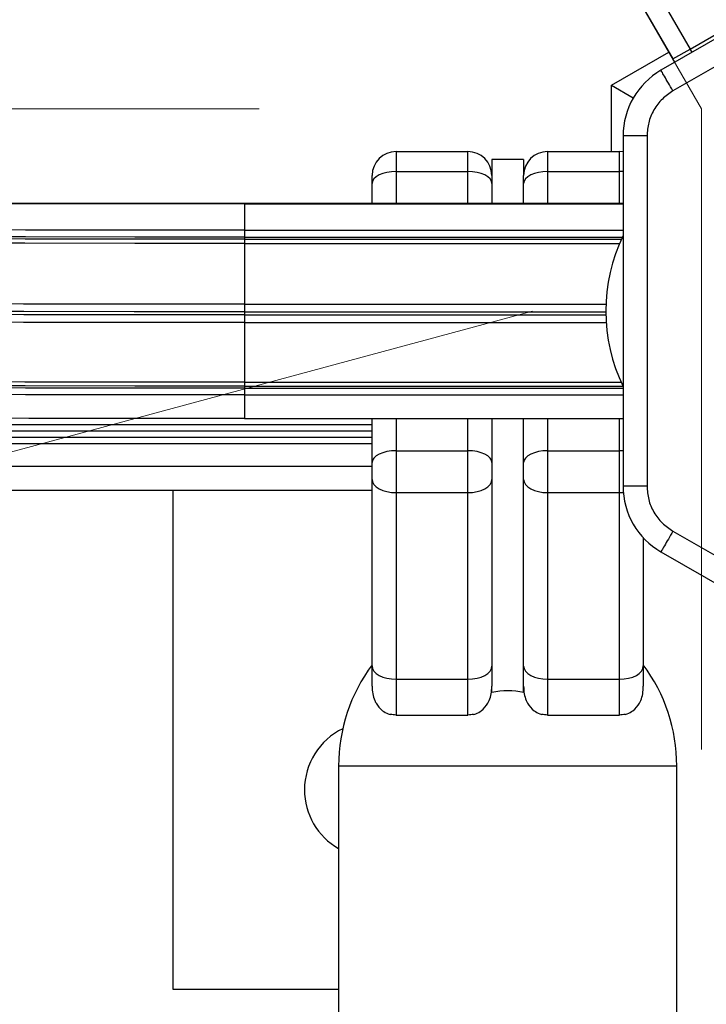
# Model space of a CAD drawing. Units: millimetres. Extents: x 89 to 1172, y 148 to 1038.
# Drawn here: x 352 to 361, y 549 to 561 of the extents above; entities that cross this region are included whole.
import ezdxf

# ---------------------------------------------------------------- set-up
doc = ezdxf.new("R2010")
doc.units = ezdxf.units.MM
doc.header["$LTSCALE"] = 100
doc.linetypes.add('HIDDEN', pattern=[0.1905, 0.127, -0.0635])
doc.styles.add('SLDTEXTSTYLE0', font='TXT', dxfattribs={"width": 0.75})
doc.dimstyles.new('SLDDIMSTYLE1', dxfattribs={"dimtxt": 15.875, "dimasz": 8, "dimexe": 0, "dimexo": 0.0625, "dimgap": 3.96875, "dimtad": 2, "dimdec": 0, "dimrnd": 1e-09, "dimzin": 12, "dimdsep": 46, "dimtxsty": 'SLDTEXTSTYLE0', "dimblk1": 'DOT', "dimblk2": 'DOT', "dimsah": 1, "dimcen": 0.09, "dimse1": 1, "dimse2": 1, "dimadec": 0, "dimazin": 3, "dimtfac": 1, "dimtdec": 0, "dimtofl": 0, "dimtmove": 0, "dimatfit": 3, "dimldrblk": 'DOT', "dimfxl": 0, "dimfrac": 2, "dimtolj": 1, "dimtzin": 12, "dimarcsym": 0})
doc.dimstyles.new('SLDDIMSTYLE2', dxfattribs={"dimtxt": 15.875, "dimasz": 25, "dimexe": 0, "dimexo": 0.0625, "dimgap": 3.96875, "dimtad": 2, "dimdec": 0, "dimrnd": 1e-09, "dimzin": 12, "dimdsep": 46, "dimtxsty": 'SLDTEXTSTYLE0', "dimsah": 1, "dimcen": 0, "dimadec": 0, "dimazin": 3, "dimtfac": 1, "dimtdec": 0, "dimtofl": 0, "dimtmove": 0, "dimatfit": 3, "dimfxl": 0, "dimfrac": 2, "dimtolj": 1, "dimtzin": 12, "dimarcsym": 0})

# ---------------------------------------------------------------- blocks, each defined once
blk = doc.blocks.new('_DOT')
at = {"color": 0, "linetype": 'ByBlock', "lineweight": -2}
blk.add_line((-0.5, 0), (-1, 0), dxfattribs=at)
at = {"color": 0, "linetype": 'ByBlock', "const_width": 0.5}
blk.add_lwpolyline([(-0.25, 0, 1), (0.25, 0, 1)], format="xyb", close=True, dxfattribs=at)
blk = doc.blocks.new('_D_1')
at = {"color": 7, "linetype": 'Continuous', "lineweight": 18}
blk.add_line((955.262, 1017.232), (289.129, 1017.232), dxfattribs=at)
at = {"color": 7, "linetype": 'Continuous', "lineweight": 18, "xscale": 8, "yscale": 8, "rotation": 180.0000000000004}
blk.add_blockref('_DOT', (289.129, 1017.232), dxfattribs=at)
at = {"color": 7, "linetype": 'Continuous', "lineweight": 18, "xscale": 8, "yscale": 8}
blk.add_blockref('_DOT', (955.262, 1017.232), dxfattribs=at)
at = {"color": 7, "linetype": 'Continuous', "lineweight": 18, "insert": (604.601, 1037.696), "char_height": 15.875, "attachment_point": 1, "style": 'SLDTEXTSTYLE0'}
blk.add_mtext('666', dxfattribs=at)
blk = doc.blocks.new('_D_2')
at = {"color": 7, "linetype": 'Continuous', "lineweight": 18}
blk.add_line((109.361, 376.881), (109.361, 841.687), dxfattribs=at)
at = {"color": 7, "linetype": 'Continuous', "lineweight": 18, "xscale": 8, "yscale": 8}
for p, rotation in [((109.361, 841.687), 90.0000000000004), ((109.361, 376.881), 270.0000000000004)]:
    blk.add_blockref('_DOT', p, dxfattribs=dict(at, rotation=rotation))
at = {"color": 7, "linetype": 'Continuous', "lineweight": 18, "insert": (88.897, 591.689), "char_height": 15.875, "attachment_point": 1, "rotation": 90, "style": 'SLDTEXTSTYLE0'}
blk.add_mtext('465', dxfattribs=at)
blk = doc.blocks.new('_D_6')
at = {"color": 7, "linetype": 'Continuous', "lineweight": 18}
blk.add_line((177.387, 508.327), (358.492, 557.226), dxfattribs=at)
blk.add_arc((358.492, 557.226), 187.591, 195.44342, 201.19528, dxfattribs=at)
blk.add_solid([(177.387, 508.327), (202.565, 510.982), (200.48, 518.706)], dxfattribs=at)
at = {"color": 7, "linetype": 'Continuous', "lineweight": 18, "insert": (246.456, 548.056), "char_height": 15.875, "attachment_point": 1, "rotation": 15.1097, "style": 'SLDTEXTSTYLE0'}
blk.add_mtext('185', dxfattribs=at)

msp = doc.modelspace()

# ---------------------------------------------------------------- linework, layer by layer
at = {"color": 7, "linetype": 'Continuous', "lineweight": 18}
msp.add_line((360.613, 559.763), (329.443, 613.751), dxfattribs=at)
at = {"color": 7, "linetype": 'Continuous', "lineweight": 25}
for p, q in [((363.908, 562.441), (360.105, 560.245)), ((364.058, 562.181), (360.255, 559.985)), ((360.47, 560.511), (363.501, 562.261)), ((360.02, 561.291), (360.47, 560.511)), ((359.803, 561.166), (360.253, 560.386)), ((359.483, 560.057), (360.203, 560.473)), ((360.253, 560.386), (360.47, 560.511)), ((360.495, 560.47), (360.47, 560.511)), ((360.28, 560.346), (360.253, 560.386)), ((359.483, 560.057), (359.758, 559.899)), ((359.483, 559.226), (359.483, 560.057)), ((359.63, 559.422), (359.63, 555.03)), ((359.93, 559.422), (359.93, 555.03)), ((356.783, 559.226), (356.783, 558.976)), ((356.783, 559.226), (357.683, 559.226)), ((357.683, 558.976), (357.683, 559.226)), ((358.683, 559.226), (358.683, 558.976)), ((358.683, 559.226), (359.583, 559.226)), ((359.583, 558.976), (359.583, 559.226)), ((359.63, 559.223), (359.583, 559.226)), ((358.383, 559.126), (357.983, 559.126)), ((357.983, 559.126), (357.983, 558.926)), ((358.383, 559.126), (358.383, 558.926)), ((356.783, 558.976), (357.683, 558.976)), ((356.783, 558.976), (356.783, 558.574)), ((357.683, 558.574), (357.683, 558.976)), ((358.683, 558.976), (359.583, 558.976)), ((358.683, 558.976), (358.683, 558.574)), ((359.583, 558.574), (359.583, 558.976)), ((359.63, 558.975), (359.583, 558.976)), ((356.483, 558.826), (356.483, 558.926)), ((357.983, 558.926), (357.983, 558.826)), ((358.383, 558.826), (358.383, 558.926)), ((356.483, 558.574), (356.483, 558.826)), ((357.983, 558.826), (357.983, 558.574)), ((358.383, 558.574), (358.383, 558.826)), ((359.63, 558.574), (354.883, 558.574)), ((354.883, 558.574), (354.883, 558.57)), ((359.63, 558.57), (354.883, 558.57)), ((354.883, 558.57), (354.883, 558.569)), ((354.883, 558.569), (354.883, 558.24)), ((354.883, 558.569), (359.63, 558.569)), ((354.883, 558.24), (354.883, 558.154)), ((354.883, 558.24), (359.63, 558.24)), ((354.883, 558.154), (354.883, 558.126)), ((354.883, 558.154), (359.621, 558.154)), ((354.883, 558.126), (354.883, 558.074)), ((354.883, 558.126), (359.608, 558.126)), ((354.883, 558.074), (354.883, 557.312)), ((354.883, 558.074), (359.585, 558.074)), ((354.883, 557.312), (354.883, 557.217)), ((354.883, 557.312), (359.415, 557.312)), ((354.883, 557.217), (354.883, 557.179)), ((354.883, 557.217), (359.413, 557.217)), ((354.883, 557.179), (354.883, 557.083)), ((354.883, 557.179), (359.414, 557.179)), ((354.883, 557.083), (354.883, 556.334)), ((354.883, 557.083), (359.418, 557.083)), ((354.883, 556.334), (354.883, 556.286)), ((354.883, 556.334), (359.604, 556.334)), ((354.883, 556.286), (354.883, 556.259)), ((354.883, 556.286), (359.627, 556.286)), ((354.883, 556.259), (354.883, 556.176)), ((354.883, 556.259), (359.63, 556.259)), ((354.883, 556.176), (354.883, 555.879)), ((354.883, 556.176), (359.63, 556.176)), ((356.483, 555.802), (298.635, 555.802)), ((354.883, 555.879), (359.63, 555.879)), ((354.883, 555.879), (354.883, 555.879)), ((354.883, 555.879), (359.63, 555.879)), ((356.483, 555.326), (356.483, 555.879)), ((356.783, 555.879), (356.783, 555.476)), ((357.683, 555.476), (357.683, 555.879)), ((357.983, 555.879), (357.983, 555.326)), ((358.383, 555.326), (358.383, 555.879)), ((358.683, 555.879), (358.683, 555.476)), ((359.583, 555.476), (359.583, 555.879)), ((356.483, 555.721), (298.635, 555.721)), ((356.483, 555.642), (298.635, 555.642)), ((356.483, 555.561), (298.635, 555.561)), ((356.783, 555.476), (356.783, 554.951)), ((356.783, 555.476), (357.683, 555.476)), ((357.683, 554.951), (357.683, 555.476)), ((358.683, 555.476), (358.683, 554.951)), ((358.683, 555.476), (359.583, 555.476)), ((359.583, 554.951), (359.583, 555.476)), ((359.63, 555.475), (359.583, 555.476)), ((356.483, 555.276), (298.635, 555.276)), ((356.483, 555.116), (356.483, 555.326)), ((357.983, 555.326), (357.983, 555.116)), ((358.383, 555.116), (358.383, 555.326)), ((356.483, 552.777), (356.483, 555.116)), ((357.983, 555.116), (357.983, 552.777)), ((358.383, 552.777), (358.383, 555.116)), ((356.483, 554.976), (298.633, 554.976)), ((353.985, 554.976), (353.985, 548.726)), ((356.783, 554.951), (357.683, 554.951)), ((356.783, 554.951), (356.783, 552.611)), ((357.683, 552.611), (357.683, 554.951)), ((358.683, 554.951), (359.583, 554.951)), ((358.683, 554.951), (358.683, 552.611)), ((359.583, 554.951), (359.633, 554.953)), ((359.583, 552.611), (359.583, 554.951)), ((360.255, 554.468), (364.058, 552.272)), ((359.883, 554.384), (359.883, 552.777)), ((360.105, 554.208), (363.908, 552.012)), ((356.483, 552.523), (356.483, 552.777)), ((357.983, 552.777), (357.983, 552.523)), ((358.383, 552.523), (358.383, 552.777)), ((359.883, 552.777), (359.883, 552.523)), ((356.783, 552.611), (357.683, 552.611)), ((356.783, 552.611), (356.783, 552.163)), ((357.683, 552.163), (357.683, 552.611)), ((358.683, 552.611), (359.583, 552.611)), ((358.683, 552.611), (358.683, 552.163)), ((359.583, 552.163), (359.583, 552.611)), ((357.983, 552.445), (357.983, 552.523)), ((358.383, 552.445), (358.383, 552.523)), ((356.783, 552.163), (357.684, 552.163)), ((356.783, 552.163), (357.683, 552.163)), ((358.683, 552.163), (359.584, 552.163)), ((358.683, 552.163), (359.583, 552.163)), ((356.063, 551.526), (356.063, 535.315)), ((356.063, 551.526), (360.303, 551.526)), ((360.303, 535.315), (360.303, 551.526)), ((353.985, 548.726), (356.063, 548.726))]:
    msp.add_line(p, q, dxfattribs=at)
at = {"color": 7, "linetype": 'HIDDEN', "lineweight": 18}
for p in [(170.918, 559.763), (360.613, 361.232)]:
    msp.add_line(p, (360.613, 559.763), dxfattribs=at)
at = {"color": 7, "linetype": 'Continuous', "lineweight": 25, "flags": 128}
for points in [[(356.783, 558.976), (356.725, 558.973), (356.669, 558.965), (356.617, 558.951), (356.571, 558.932), (356.534, 558.91), (356.506, 558.884), (356.489, 558.856), (356.483, 558.826)], [(357.983, 558.826), (357.978, 558.856), (357.961, 558.884), (357.933, 558.91), (357.896, 558.932), (357.85, 558.951), (357.798, 558.965), (357.742, 558.973), (357.683, 558.976)], [(358.683, 558.976), (358.625, 558.973), (358.569, 558.965), (358.517, 558.951), (358.471, 558.932), (358.434, 558.91), (358.406, 558.884), (358.389, 558.856), (358.383, 558.826)], [(354.883, 558.574), (353.537, 558.574), (352.191, 558.575), (350.847, 558.577), (349.506, 558.58), (348.168, 558.583), (346.836, 558.587), (345.509, 558.592), (344.188, 558.598), (342.876, 558.604), (341.571, 558.612), (340.276, 558.62), (338.992, 558.628), (337.718, 558.638), (336.457, 558.648), (335.208, 558.659), (333.974, 558.67), (332.754, 558.682), (331.55, 558.695), (330.362, 558.709), (329.192, 558.723)], [(354.883, 558.569), (353.531, 558.569), (352.179, 558.57), (350.828, 558.572), (349.481, 558.575), (348.138, 558.578), (346.799, 558.582), (345.466, 558.587), (344.14, 558.593), (342.821, 558.6), (341.511, 558.607), (340.21, 558.615), (338.92, 558.624), (337.641, 558.633), (336.373, 558.643), (335.119, 558.654), (333.879, 558.666), (332.654, 558.678), (331.444, 558.691), (330.251, 558.704), (329.075, 558.719)], [(354.883, 558.24), (353.51, 558.24), (352.138, 558.241), (350.768, 558.243), (349.401, 558.246), (348.038, 558.249), (346.68, 558.254), (345.327, 558.259), (343.981, 558.265), (342.643, 558.271), (341.313, 558.279), (339.993, 558.287), (338.683, 558.295), (337.385, 558.305), (336.099, 558.315), (334.827, 558.326), (333.568, 558.338), (332.325, 558.351), (331.097, 558.364), (329.886, 558.378), (328.693, 558.392)], [(354.883, 558.074), (353.506, 558.074), (352.13, 558.076), (350.756, 558.078), (349.384, 558.08), (348.017, 558.084), (346.654, 558.088), (345.297, 558.093), (343.947, 558.099), (342.604, 558.106), (341.27, 558.113), (339.946, 558.121), (338.632, 558.13), (337.33, 558.14), (336.04, 558.15), (334.764, 558.161), (333.501, 558.173), (332.254, 558.185), (331.022, 558.198), (329.808, 558.212), (328.611, 558.227)], [(354.883, 558.126), (353.508, 558.127), (352.134, 558.128), (350.762, 558.13), (349.393, 558.132), (348.028, 558.136), (346.667, 558.14), (345.312, 558.145), (343.965, 558.151), (342.624, 558.158), (341.293, 558.165), (339.971, 558.173), (338.659, 558.182), (337.359, 558.191), (336.071, 558.202), (334.796, 558.213), (333.536, 558.225), (332.291, 558.237), (331.061, 558.25), (329.849, 558.264), (328.654, 558.279)], [(354.883, 558.154), (353.509, 558.154), (352.136, 558.156), (350.764, 558.158), (349.396, 558.16), (348.031, 558.164), (346.672, 558.168), (345.318, 558.173), (343.97, 558.179), (342.631, 558.185), (341.3, 558.193), (339.978, 558.201), (338.667, 558.21), (337.368, 558.219), (336.081, 558.23), (334.807, 558.241), (333.547, 558.252), (332.303, 558.265), (331.074, 558.278), (329.862, 558.292), (328.667, 558.307)], [(354.883, 557.312), (353.498, 557.313), (352.113, 557.314), (350.731, 557.316), (349.351, 557.319), (347.975, 557.322), (346.604, 557.326), (345.239, 557.331), (343.881, 557.337), (342.53, 557.344), (341.188, 557.351), (339.856, 557.36), (338.534, 557.368), (337.224, 557.378), (335.927, 557.389), (334.642, 557.4), (333.372, 557.412), (332.117, 557.424), (330.879, 557.437), (329.657, 557.451), (328.452, 557.466)], [(354.883, 557.217), (353.498, 557.218), (352.115, 557.219), (350.733, 557.221), (349.353, 557.224), (347.978, 557.227), (346.608, 557.231), (345.244, 557.237), (343.886, 557.242), (342.536, 557.249), (341.195, 557.256), (339.863, 557.265), (338.542, 557.274), (337.233, 557.283), (335.936, 557.294), (334.652, 557.305), (333.382, 557.317), (332.128, 557.329), (330.89, 557.342), (329.668, 557.356), (328.465, 557.371)], [(354.883, 557.179), (353.498, 557.179), (352.115, 557.18), (350.733, 557.182), (349.353, 557.185), (347.978, 557.189), (346.608, 557.193), (345.244, 557.198), (343.886, 557.204), (342.536, 557.21), (341.195, 557.218), (339.863, 557.226), (338.542, 557.235), (337.233, 557.245), (335.936, 557.255), (334.652, 557.266), (333.382, 557.278), (332.128, 557.291), (330.89, 557.304), (329.668, 557.318), (328.465, 557.332)], [(354.883, 557.083), (353.498, 557.083), (352.113, 557.084), (350.731, 557.086), (349.351, 557.089), (347.975, 557.093), (346.604, 557.097), (345.239, 557.102), (343.881, 557.108), (342.53, 557.115), (341.188, 557.122), (339.856, 557.13), (338.534, 557.139), (337.224, 557.149), (335.927, 557.159), (334.642, 557.17), (333.372, 557.182), (332.117, 557.195), (330.879, 557.208), (329.657, 557.222), (328.452, 557.237)], [(354.883, 556.334), (353.506, 556.335), (352.13, 556.336), (350.756, 556.338), (349.384, 556.341), (348.017, 556.344), (346.654, 556.348), (345.297, 556.354), (343.947, 556.359), (342.604, 556.366), (341.27, 556.373), (339.946, 556.381), (338.632, 556.39), (337.33, 556.4), (336.04, 556.41), (334.764, 556.421), (333.501, 556.433), (332.254, 556.446), (331.022, 556.459), (329.808, 556.473), (328.611, 556.487)], [(354.883, 556.286), (353.508, 556.286), (352.134, 556.288), (350.762, 556.289), (349.393, 556.292), (348.028, 556.296), (346.667, 556.3), (345.312, 556.305), (343.965, 556.311), (342.624, 556.317), (341.293, 556.325), (339.971, 556.333), (338.659, 556.342), (337.359, 556.351), (336.071, 556.362), (334.796, 556.373), (333.536, 556.384), (332.291, 556.397), (331.061, 556.41), (329.849, 556.424), (328.654, 556.439)], [(354.883, 556.259), (353.509, 556.26), (352.136, 556.261), (350.764, 556.263), (349.396, 556.265), (348.031, 556.269), (346.672, 556.273), (345.318, 556.278), (343.97, 556.284), (342.631, 556.291), (341.3, 556.298), (339.978, 556.306), (338.667, 556.315), (337.368, 556.325), (336.081, 556.335), (334.807, 556.346), (333.547, 556.358), (332.303, 556.37), (331.074, 556.383), (329.862, 556.397), (328.667, 556.412)], [(354.883, 556.176), (353.51, 556.176), (352.138, 556.177), (350.768, 556.179), (349.401, 556.182), (348.038, 556.185), (346.68, 556.19), (345.327, 556.195), (343.981, 556.201), (342.643, 556.207), (341.313, 556.214), (339.993, 556.223), (338.683, 556.231), (337.385, 556.241), (336.099, 556.251), (334.827, 556.262), (333.568, 556.274), (332.325, 556.286), (331.097, 556.3), (329.886, 556.313), (328.693, 556.328)], [(354.883, 555.879), (353.531, 555.879), (352.179, 555.881), (350.828, 555.883), (349.481, 555.885), (348.138, 555.889), (346.799, 555.893), (345.466, 555.898), (344.14, 555.904), (342.821, 555.91), (341.511, 555.917), (340.21, 555.925), (338.92, 555.934), (337.641, 555.943), (336.373, 555.954), (335.119, 555.964), (333.879, 555.976), (332.654, 555.988), (331.444, 556.001), (330.251, 556.015), (329.075, 556.029)], [(356.783, 555.476), (356.725, 555.473), (356.669, 555.465), (356.617, 555.451), (356.571, 555.432), (356.534, 555.41), (356.506, 555.384), (356.489, 555.356), (356.483, 555.326)], [(357.983, 555.326), (357.978, 555.356), (357.961, 555.384), (357.933, 555.41), (357.896, 555.432), (357.85, 555.451), (357.798, 555.465), (357.742, 555.473), (357.683, 555.476)], [(358.683, 555.476), (358.625, 555.473), (358.569, 555.465), (358.517, 555.451), (358.471, 555.432), (358.434, 555.41), (358.406, 555.384), (358.389, 555.356), (358.383, 555.326)], [(356.483, 555.116), (356.489, 555.084), (356.506, 555.053), (356.534, 555.024), (356.571, 554.999), (356.617, 554.979), (356.669, 554.963), (356.725, 554.954), (356.783, 554.951)], [(357.683, 554.951), (357.742, 554.954), (357.798, 554.963), (357.85, 554.979), (357.896, 554.999), (357.933, 555.024), (357.961, 555.053), (357.978, 555.084), (357.983, 555.116)], [(358.383, 555.116), (358.389, 555.084), (358.406, 555.053), (358.434, 555.024), (358.471, 554.999), (358.517, 554.979), (358.569, 554.963), (358.625, 554.954), (358.683, 554.951)], [(356.483, 552.777), (356.489, 552.745), (356.506, 552.713), (356.534, 552.685), (356.571, 552.66), (356.617, 552.639), (356.669, 552.624), (356.725, 552.615), (356.783, 552.611)], [(357.683, 552.611), (357.742, 552.615), (357.798, 552.624), (357.85, 552.639), (357.896, 552.66), (357.933, 552.685), (357.961, 552.713), (357.978, 552.745), (357.983, 552.777)], [(358.383, 552.777), (358.389, 552.745), (358.406, 552.713), (358.434, 552.685), (358.471, 552.66), (358.517, 552.639), (358.569, 552.624), (358.625, 552.615), (358.683, 552.611)], [(359.583, 552.611), (359.642, 552.615), (359.698, 552.624), (359.75, 552.639), (359.796, 552.66), (359.833, 552.685), (359.861, 552.713), (359.878, 552.745), (359.883, 552.777)]]:
    msp.add_lwpolyline(points, dxfattribs=at)
at = {"color": 7, "linetype": 'Continuous', "lineweight": 25}
for centre, radius, start, end in [((360.58, 559.422), 0.95, 120, 180), ((356.783, 558.926), 0.3, 90, 180), ((357.683, 558.926), 0.3, 0, 90), ((358.683, 558.926), 0.3, 90, 180), ((361.592, 557.226), 2.178, 154.249, 205.751), ((360.58, 555.03), 0.95, 180, 240), ((358.183, 551.526), 2.12, 143.3107, 180), ((358.183, 551.526), 2.12, 360, 36.6893), ((358.183, 551.526), 0.94, 77.7212, 102.2788), ((356.485, 551.226), 0.85, 115.8028, 180), ((356.485, 551.226), 0.85, 180, 240.2592)]:
    msp.add_arc(centre, radius, start, end, dxfattribs=at)
for points in [[(360.255, 559.985), (360.235, 560.019), (360.196, 560.087), (360.146, 560.173), (360.111, 560.233), (360.107, 560.241), (360.105, 560.245)], [(359.93, 559.422), (359.89, 559.422), (359.812, 559.422), (359.713, 559.422), (359.643, 559.422), (359.634, 559.422), (359.63, 559.422)], [(359.93, 555.03), (359.89, 555.03), (359.812, 555.03), (359.713, 555.03), (359.643, 555.03), (359.634, 555.03), (359.63, 555.03)], [(360.255, 554.468), (360.235, 554.433), (360.196, 554.365), (360.146, 554.28), (360.111, 554.219), (360.107, 554.212), (360.105, 554.208)]]:
    msp.add_open_spline(points, degree=3, dxfattribs=at)
for points, knots in [([(360.255, 559.985), (360.208, 559.954), (360.114, 559.889), (360.011, 559.751), (359.942, 559.591), (359.934, 559.478), (359.93, 559.422)], [0, 0, 0, 0, 0.245668, 0.5, 0.754332, 1, 1, 1, 1]), ([(359.93, 555.03), (359.934, 554.975), (359.942, 554.861), (360.011, 554.702), (360.114, 554.563), (360.208, 554.499), (360.255, 554.468)], [0, 0, 0, 0, 0.245668, 0.5, 0.754332, 1, 1, 1, 1]), ([(356.483, 552.523), (356.483, 552.523), (356.483, 552.46), (356.494, 552.385), (356.526, 552.322), (356.532, 552.31)], [0, 0, 0, 0, 0.004222, 0.821432, 1, 1, 1, 1]), ([(357.935, 552.31), (357.941, 552.322), (357.973, 552.385), (357.983, 552.46), (357.983, 552.523), (357.983, 552.523)], [0, 0, 0, 0, 0.1785677, 0.9957783, 1, 1, 1, 1]), ([(358.383, 552.523), (358.383, 552.523), (358.383, 552.46), (358.394, 552.385), (358.426, 552.322), (358.432, 552.31)], [0, 0, 0, 0, 0.004222, 0.821432, 1, 1, 1, 1]), ([(359.835, 552.31), (359.841, 552.322), (359.873, 552.385), (359.883, 552.46), (359.883, 552.523), (359.883, 552.523)], [0, 0, 0, 0, 0.1785677, 0.9957783, 1, 1, 1, 1]), ([(356.532, 552.31), (356.555, 552.276), (356.593, 552.223), (356.667, 552.184), (356.702, 552.174), (356.71, 552.171)], [0, 0, 0, 0, 0.572337, 0.894945, 1, 1, 1, 1]), ([(357.756, 552.171), (357.765, 552.174), (357.8, 552.184), (357.874, 552.223), (357.911, 552.276), (357.935, 552.31)], [0, 0, 0, 0, 0.105055, 0.427663, 1, 1, 1, 1]), ([(358.432, 552.31), (358.455, 552.276), (358.493, 552.223), (358.567, 552.184), (358.602, 552.174), (358.61, 552.171)], [0, 0, 0, 0, 0.572337, 0.894945, 1, 1, 1, 1]), ([(359.656, 552.171), (359.665, 552.174), (359.7, 552.184), (359.774, 552.223), (359.811, 552.276), (359.835, 552.31)], [0, 0, 0, 0, 0.105055, 0.427663, 1, 1, 1, 1]), ([(356.783, 552.163), (356.783, 552.163), (356.759, 552.163), (356.734, 552.167), (356.71, 552.171)], [0, 0, 0, 0, 0.0142929, 1, 1, 1, 1]), ([(357.756, 552.171), (357.732, 552.167), (357.708, 552.163), (357.684, 552.163), (357.683, 552.163)], [0, 0, 0, 0, 0.985707, 1, 1, 1, 1]), ([(358.683, 552.163), (358.683, 552.163), (358.659, 552.163), (358.634, 552.167), (358.61, 552.171)], [0, 0, 0, 0, 0.0142929, 1, 1, 1, 1]), ([(359.656, 552.171), (359.632, 552.167), (359.608, 552.163), (359.584, 552.163), (359.583, 552.163)], [0, 0, 0, 0, 0.985707, 1, 1, 1, 1])]:
    msp.add_open_spline(points, degree=3, knots=knots, dxfattribs=at)

# ---------------------------------------------------------------- dimensions: what is measured, and where the dimension line sits
at = {"color": 7, "linetype": 'Continuous', "lineweight": 18}
dim = msp.add_linear_dim(base=(289.129, 1017.232), p1=(955.262, 839.299), p2=(289.129, 560.725), dimstyle='SLDDIMSTYLE1', dxfattribs=at)
dim.commit()
dim.dimension.update_dxf_attribs({"geometry": '_D_1', "text_midpoint": (622.195, 1017.232), "dimtype": 160})
dim = msp.add_linear_dim(base=(109.361, 841.687), p1=(293.071, 376.881), p2=(940.533, 841.687), angle=90, dimstyle='SLDDIMSTYLE1', dxfattribs=at)
dim.commit()
dim.dimension.update_dxf_attribs({"geometry": '_D_2', "text_midpoint": (109.361, 609.284), "dimtype": 160})
dim = msp.add_radius_dim(center=(358.492, 557.226), mpoint=(177.387, 508.327), text='185', dimstyle='SLDDIMSTYLE2', override={"dimpost": '<>'}, dxfattribs=at)
dim.commit()
dim.dimension.update_dxf_attribs({"geometry": '_D_6', "text_midpoint": (267.94, 532.777), "dimtype": 164})

doc.saveas('drawing.dxf')
